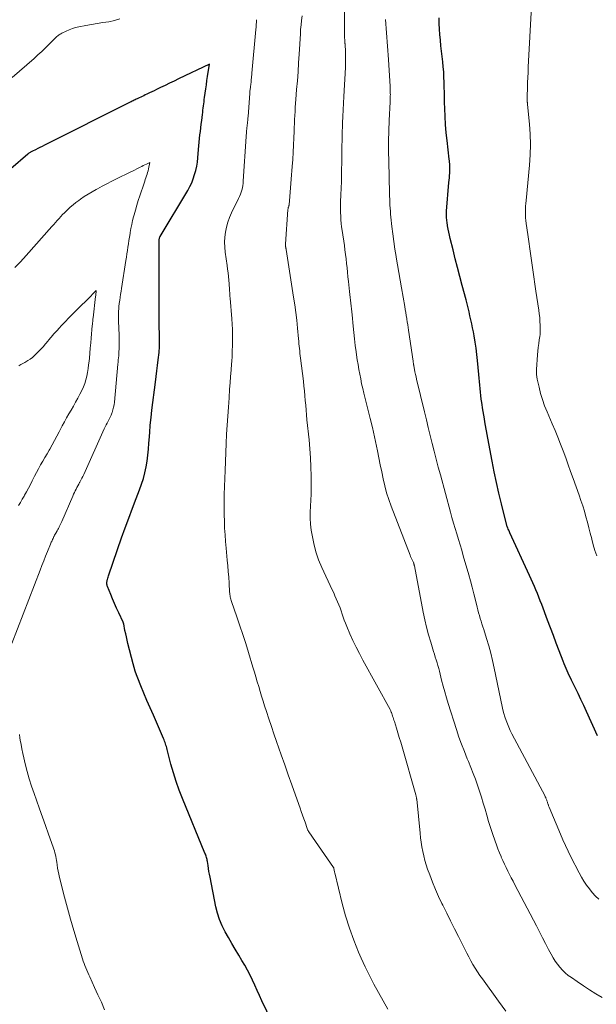
# Model space of a CAD drawing. Units: feet. Extents: x 2049999 to 2055028, y 559991 to 565000.
# Drawn here: x 2051596 to 2051692, y 562239 to 562402 of the extents above; entities that cross this region are included whole.
import ezdxf

# ---------------------------------------------------------------- set-up
doc = ezdxf.new("R2010")
doc.units = ezdxf.units.FT
doc.header["$LTSCALE"] = 100
doc.header["$MEASUREMENT"] = 0
doc.layers.add('CONTOUR INDEX', color=32, linetype='Continuous', lineweight=25)
doc.layers.add('CONTOUR INTERMEDIATE', color=40, linetype='Continuous', lineweight=15)

msp = doc.modelspace()

# ---------------------------------------------------------------- linework, layer by layer
at = {"layer": 'CONTOUR INDEX', "linetype": 'Continuous', "flags": 128}
for points, elevation in [([(2051691.75, 562283.67), (2051689.95, 562287.71), (2051689.49, 562288.71), (2051689.03, 562289.7), (2051688.56, 562290.69), (2051688.07, 562291.68), (2051687.47, 562292.88), (2051687.28, 562293.26), (2051687.1, 562293.65), (2051686.92, 562294.04), (2051686.74, 562294.43), (2051686.57, 562294.82), (2051686.4, 562295.22), (2051686.24, 562295.61), (2051686.08, 562296.01), (2051685.43, 562297.75), (2051684.95, 562299.02), (2051684.47, 562300.28), (2051683.99, 562301.55), (2051683.51, 562302.82), (2051682.54, 562305.4), (2051682.31, 562306), (2051682.08, 562306.6), (2051681.83, 562307.2), (2051681.59, 562307.8), (2051681.33, 562308.39), (2051681.08, 562308.99), (2051680.81, 562309.58), (2051680.55, 562310.17), (2051677.3, 562317.22), (2051677.22, 562317.38), (2051677.15, 562317.54), (2051677.08, 562317.7), (2051677, 562317.86), (2051676.93, 562318.04), (2051676.89, 562318.11), (2051676.86, 562318.19), (2051676.83, 562318.27), (2051676.8, 562318.35), (2051676.77, 562318.43), (2051676.75, 562318.51), (2051676.72, 562318.59), (2051676.7, 562318.67), (2051675.87, 562322.01), (2051675.45, 562323.77), (2051675.05, 562325.53), (2051674.69, 562327.3), (2051674.34, 562329.08), (2051673.63, 562332.9), (2051673.42, 562334.07), (2051673.21, 562335.23), (2051673.01, 562336.4), (2051672.82, 562337.58), (2051672.62, 562338.77), (2051672.54, 562339.35), (2051672.46, 562339.92), (2051672.4, 562340.5), (2051672.34, 562341.08), (2051672.3, 562341.66), (2051672.25, 562342.24), (2051672.2, 562342.82), (2051672.15, 562343.4), (2051671.94, 562345.71), (2051671.83, 562346.73), (2051671.7, 562347.75), (2051671.55, 562348.76), (2051671.37, 562349.77), (2051671.24, 562350.45), (2051671.11, 562351.12), (2051670.97, 562351.78), (2051670.83, 562352.44), (2051670.68, 562353.1), (2051670.53, 562353.75), (2051670.37, 562354.41), (2051670.2, 562355.06), (2051670.03, 562355.72), (2051669.39, 562358.13), (2051669.01, 562359.59), (2051668.63, 562361.06), (2051668.26, 562362.52), (2051667.89, 562363.99), (2051667.42, 562365.89), (2051667.3, 562366.41), (2051667.19, 562366.93), (2051667.09, 562367.45), (2051666.99, 562367.97), (2051666.89, 562368.56), (2051666.85, 562368.79), (2051666.83, 562369.02), (2051666.81, 562369.25), (2051666.79, 562369.48), (2051666.79, 562369.72), (2051666.79, 562369.95), (2051666.8, 562370.18), (2051666.82, 562370.41), (2051667.21, 562375.13), (2051667.24, 562375.52), (2051667.27, 562375.9), (2051667.3, 562376.28), (2051667.33, 562376.67), (2051667.34, 562376.91), (2051667.36, 562377.17), (2051667.36, 562377.43), (2051667.36, 562377.7), (2051667.35, 562377.96), (2051667.34, 562378.22), (2051667.32, 562378.48), (2051667.29, 562378.74), (2051667.26, 562379), (2051666.89, 562382.05), (2051666.75, 562383.37), (2051666.64, 562384.7), (2051666.56, 562386.03), (2051666.51, 562387.36), (2051666.49, 562388.33), (2051666.47, 562389.18), (2051666.45, 562390.03), (2051666.43, 562390.87), (2051666.41, 562391.72), (2051666.38, 562392.56), (2051666.34, 562393.41), (2051666.27, 562394.25), (2051666.18, 562395.1), (2051665.87, 562397.73), (2051665.78, 562398.65), (2051665.69, 562399.57), (2051665.63, 562400.5), (2051665.58, 562401.42), (2051665.56, 562402.35)], 980), ([(2051639.49, 562233.14), (2051636.28, 562239.91), (2051635.88, 562240.76), (2051635.49, 562241.6), (2051635.1, 562242.45), (2051634.71, 562243.29), (2051634.31, 562244.13), (2051633.89, 562244.96), (2051633.44, 562245.77), (2051632.97, 562246.58), (2051632.44, 562247.44), (2051631.86, 562248.4), (2051631.29, 562249.36), (2051630.73, 562250.33), (2051630.18, 562251.3), (2051629.69, 562252.3), (2051629.26, 562253.32), (2051628.93, 562254.37), (2051628.66, 562255.45), (2051627.7, 562260.31), (2051627.61, 562260.8), (2051627.52, 562261.29), (2051627.44, 562261.78), (2051627.36, 562262.27), (2051627.27, 562262.91), (2051627.24, 562263.08), (2051627.2, 562263.26), (2051627.16, 562263.43), (2051627.11, 562263.6), (2051627.05, 562263.77), (2051626.99, 562263.94), (2051626.92, 562264.11), (2051626.86, 562264.27), (2051623.12, 562273.31), (2051622.58, 562274.71), (2051622.07, 562276.12), (2051621.63, 562277.55), (2051621.22, 562279), (2051620.6, 562281.45), (2051620.53, 562281.68), (2051620.47, 562281.91), (2051620.41, 562282.14), (2051620.34, 562282.37), (2051620.27, 562282.6), (2051620.19, 562282.83), (2051620.11, 562283.05), (2051620.01, 562283.27), (2051618.32, 562287.08), (2051617.79, 562288.29), (2051617.27, 562289.5), (2051616.76, 562290.71), (2051616.26, 562291.93), (2051615.75, 562293.19), (2051615.52, 562293.78), (2051615.31, 562294.38), (2051615.13, 562294.99), (2051614.96, 562295.6), (2051614.12, 562298.92), (2051613.99, 562299.47), (2051613.86, 562300.02), (2051613.75, 562300.57), (2051613.63, 562301.12), (2051613.43, 562302.18), (2051613.42, 562302.2), (2051613.42, 562302.23), (2051613.41, 562302.25), (2051613.4, 562302.27), (2051613.38, 562302.37), (2051613.37, 562302.39), (2051613.36, 562302.41), (2051613.35, 562302.44), (2051613.34, 562302.46), (2051612.6, 562304.04), (2051612.25, 562304.79), (2051611.92, 562305.55), (2051611.59, 562306.31), (2051611.27, 562307.07), (2051610.74, 562308.35), (2051610.7, 562308.48), (2051610.67, 562308.6), (2051610.65, 562308.74), (2051610.64, 562308.87), (2051610.64, 562309), (2051610.65, 562309.13), (2051610.67, 562309.27), (2051610.7, 562309.4), (2051610.73, 562309.53), (2051610.78, 562309.72), (2051610.83, 562309.92), (2051610.89, 562310.11), (2051610.96, 562310.3), (2051613.08, 562316.41), (2051613.66, 562318.05), (2051614.25, 562319.68), (2051614.86, 562321.31), (2051615.49, 562322.93), (2051616.03, 562324.32), (2051616.37, 562325.26), (2051616.67, 562326.2), (2051616.91, 562327.15), (2051617.12, 562328.12), (2051617.28, 562329.1), (2051617.42, 562330.08), (2051617.52, 562331.07), (2051617.6, 562332.05), (2051617.63, 562332.56), (2051617.72, 562333.81), (2051617.82, 562335.05), (2051617.95, 562336.29), (2051618.09, 562337.53), (2051618.68, 562342.14), (2051618.8, 562343.06), (2051618.91, 562343.99), (2051619.02, 562344.91), (2051619.13, 562345.83), (2051619.26, 562347.03), (2051619.29, 562347.35), (2051619.32, 562347.68), (2051619.33, 562348), (2051619.34, 562348.33), (2051619.35, 562348.65), (2051619.35, 562348.98), (2051619.34, 562349.3), (2051619.34, 562349.63), (2051619.3, 562351.77), (2051619.28, 562353.17), (2051619.27, 562354.56), (2051619.26, 562355.96), (2051619.27, 562357.36), (2051619.31, 562365.11), (2051619.31, 562365.22), (2051619.31, 562365.34), (2051619.31, 562365.45), (2051619.3, 562365.56), (2051619.3, 562365.62), (2051619.3, 562365.7), (2051619.3, 562365.78), (2051619.32, 562365.86), (2051619.33, 562365.94), (2051619.36, 562366.01), (2051619.39, 562366.09), (2051619.42, 562366.16), (2051619.46, 562366.23), (2051624.01, 562373.84), (2051624.35, 562374.46), (2051624.66, 562375.1), (2051624.92, 562375.76), (2051625.15, 562376.44), (2051625.34, 562377.13), (2051625.49, 562377.82), (2051625.6, 562378.52), (2051625.68, 562379.23), (2051625.8, 562380.61), (2051625.85, 562381.21), (2051625.91, 562381.8), (2051625.97, 562382.4), (2051626.03, 562383), (2051626.1, 562383.59), (2051626.17, 562384.19), (2051626.24, 562384.78), (2051626.32, 562385.38), (2051626.44, 562386.38), (2051626.49, 562386.73), (2051626.53, 562387.09), (2051626.57, 562387.44), (2051626.61, 562387.79), (2051626.66, 562388.14), (2051626.7, 562388.49), (2051626.75, 562388.85), (2051626.79, 562389.2), (2051626.89, 562389.89), (2051626.99, 562390.59), (2051627.09, 562391.29), (2051627.19, 562391.98), (2051627.3, 562392.68), (2051627.62, 562394.72), (2051622.48, 562392.25), (2051621.74, 562391.9), (2051621, 562391.54), (2051620.26, 562391.18), (2051619.53, 562390.83), (2051618.83, 562390.5), (2051618.44, 562390.31), (2051618.05, 562390.12), (2051617.66, 562389.93), (2051617.26, 562389.74), (2051616.96, 562389.6), (2051616.72, 562389.48), (2051616.48, 562389.36), (2051616.23, 562389.24), (2051615.99, 562389.13), (2051615.84, 562389.05), (2051615.67, 562388.97), (2051615.5, 562388.89), (2051615.34, 562388.81), (2051615.17, 562388.73), (2051615, 562388.64), (2051614.84, 562388.56), (2051614.67, 562388.48), (2051614.51, 562388.4), (2051600.3, 562381.29), (2051599.93, 562381.11), (2051599.57, 562380.92), (2051599.21, 562380.74), (2051598.85, 562380.56), (2051598.33, 562380.3), (2051598.23, 562380.25), (2051598.13, 562380.2), (2051598.03, 562380.14), (2051597.94, 562380.09), (2051597.84, 562380.03), (2051597.75, 562379.97), (2051597.66, 562379.91), (2051597.57, 562379.83), (2051594.73, 562377.38)], 960)]:
    msp.add_lwpolyline(points, dxfattribs=dict(at, elevation=elevation))
at = {"layer": 'CONTOUR INTERMEDIATE', "linetype": 'Continuous', "flags": 128}
for points, elevation in [([(2051692.55, 562240.42), (2051691.51, 562241.07), (2051690.47, 562241.72), (2051689.44, 562242.39), (2051688.42, 562243.07), (2051687.46, 562243.72), (2051686.94, 562244.1), (2051686.44, 562244.51), (2051685.98, 562244.96), (2051685.54, 562245.44), (2051685.14, 562245.95), (2051684.76, 562246.47), (2051684.42, 562247.02), (2051684.1, 562247.59), (2051683.69, 562248.38), (2051683.19, 562249.35), (2051682.68, 562250.32), (2051682.17, 562251.29), (2051681.67, 562252.26), (2051678.1, 562259.07), (2051677.8, 562259.64), (2051677.51, 562260.2), (2051677.22, 562260.77), (2051676.93, 562261.34), (2051676.65, 562261.91), (2051676.37, 562262.48), (2051676.11, 562263.07), (2051675.86, 562263.65), (2051675.82, 562263.74), (2051675.56, 562264.37), (2051675.31, 562265), (2051675.07, 562265.65), (2051674.85, 562266.29), (2051674.41, 562267.56), (2051674.08, 562268.55), (2051673.77, 562269.55), (2051673.47, 562270.55), (2051673.18, 562271.55), (2051672.89, 562272.56), (2051672.59, 562273.56), (2051672.26, 562274.55), (2051671.93, 562275.53), (2051671.57, 562276.51), (2051671.2, 562277.48), (2051670.82, 562278.45), (2051670.42, 562279.42), (2051670.23, 562279.88), (2051669.75, 562281.07), (2051669.29, 562282.28), (2051668.86, 562283.49), (2051668.45, 562284.72), (2051667.08, 562289.03), (2051666.79, 562289.98), (2051666.51, 562290.95), (2051666.24, 562291.91), (2051666, 562292.89), (2051665.75, 562293.89), (2051665.63, 562294.36), (2051665.51, 562294.83), (2051665.37, 562295.3), (2051665.23, 562295.76), (2051665.09, 562296.23), (2051664.94, 562296.69), (2051664.8, 562297.16), (2051664.66, 562297.63), (2051664.19, 562299.15), (2051663.83, 562300.38), (2051663.5, 562301.62), (2051663.21, 562302.86), (2051662.95, 562304.12), (2051661.49, 562311.79), (2051661.47, 562311.86), (2051661.46, 562311.93), (2051661.44, 562312), (2051661.42, 562312.07), (2051661.4, 562312.14), (2051661.37, 562312.21), (2051661.35, 562312.28), (2051661.32, 562312.34), (2051661.16, 562312.65), (2051661.06, 562312.87), (2051660.95, 562313.1), (2051660.86, 562313.32), (2051660.77, 562313.55), (2051657.64, 562321.63), (2051657.24, 562322.74), (2051656.88, 562323.87), (2051656.58, 562325.01), (2051656.32, 562326.16), (2051656.08, 562327.32), (2051655.85, 562328.48), (2051655.61, 562329.64), (2051655.37, 562330.79), (2051655.22, 562331.55), (2051654.89, 562333.09), (2051654.55, 562334.62), (2051654.19, 562336.15), (2051653.81, 562337.68), (2051653.15, 562340.3), (2051652.95, 562341.08), (2051652.77, 562341.87), (2051652.61, 562342.66), (2051652.45, 562343.45), (2051652.3, 562344.25), (2051652.17, 562345.05), (2051652.04, 562345.85), (2051651.93, 562346.65), (2051651.86, 562347.16), (2051651.72, 562348.22), (2051651.59, 562349.28), (2051651.47, 562350.35), (2051651.36, 562351.41), (2051651.18, 562353.26), (2051651.13, 562353.75), (2051651.09, 562354.23), (2051651.04, 562354.71), (2051650.99, 562355.19), (2051650.94, 562355.67), (2051650.89, 562356.15), (2051650.83, 562356.63), (2051650.78, 562357.11), (2051650.59, 562358.8), (2051650.51, 562359.55), (2051650.42, 562360.29), (2051650.35, 562361.03), (2051650.27, 562361.77), (2051650.19, 562362.51), (2051650.11, 562363.25), (2051650.01, 562363.99), (2051649.91, 562364.73), (2051649.54, 562367.21), (2051649.46, 562367.79), (2051649.4, 562368.38), (2051649.34, 562368.97), (2051649.3, 562369.56), (2051649.27, 562370.16), (2051649.26, 562370.75), (2051649.26, 562371.34), (2051649.28, 562371.93), (2051649.33, 562373.07), (2051649.37, 562374.18), (2051649.41, 562375.28), (2051649.44, 562376.38), (2051649.46, 562377.49), (2051649.47, 562378.15), (2051649.48, 562378.93), (2051649.49, 562379.7), (2051649.5, 562380.47), (2051649.5, 562381.24), (2051649.52, 562382.01), (2051649.53, 562382.78), (2051649.55, 562383.55), (2051649.58, 562384.32), (2051649.6, 562384.97), (2051649.65, 562386.06), (2051649.7, 562387.15), (2051649.75, 562388.25), (2051649.81, 562389.34), (2051650.07, 562394.15), (2051650.09, 562394.64), (2051650.11, 562395.13), (2051650.11, 562395.63), (2051650.11, 562396.12), (2051650.1, 562396.61), (2051650.08, 562397.1), (2051650.05, 562397.59), (2051650.02, 562398.08), (2051650.01, 562398.12), (2051649.98, 562398.63), (2051649.95, 562399.14), (2051649.93, 562399.65), (2051649.93, 562400.17), (2051649.94, 562404.4)], 972), ([(2051691.66, 562313.41), (2051691.35, 562314.33), (2051691.08, 562315.26), (2051690.83, 562316.19), (2051690.81, 562316.25), (2051690.58, 562317.16), (2051690.35, 562318.07), (2051690.11, 562318.98), (2051689.86, 562319.89), (2051689.6, 562320.79), (2051689.32, 562321.69), (2051689.03, 562322.58), (2051688.72, 562323.47), (2051687.74, 562326.21), (2051687.33, 562327.35), (2051686.92, 562328.49), (2051686.51, 562329.62), (2051686.09, 562330.76), (2051685.67, 562331.89), (2051685.22, 562333.02), (2051684.76, 562334.14), (2051684.29, 562335.25), (2051683.42, 562337.26), (2051683.02, 562338.25), (2051682.66, 562339.26), (2051682.36, 562340.28), (2051682.1, 562341.32), (2051681.81, 562342.63), (2051681.74, 562343.03), (2051681.7, 562343.43), (2051681.69, 562343.83), (2051681.7, 562344.23), (2051681.87, 562346.65), (2051681.92, 562347.27), (2051681.98, 562347.89), (2051682.05, 562348.5), (2051682.14, 562349.12), (2051682.23, 562349.71), (2051682.27, 562350.03), (2051682.3, 562350.34), (2051682.31, 562350.66), (2051682.31, 562350.98), (2051682.29, 562351.57), (2051682.26, 562352.18), (2051682.22, 562352.8), (2051682.15, 562353.41), (2051682.07, 562354.02), (2051681.6, 562357.18), (2051681.43, 562358.35), (2051681.26, 562359.52), (2051681.09, 562360.69), (2051680.91, 562361.86), (2051680.74, 562363.02), (2051680.57, 562364.19), (2051680.4, 562365.36), (2051680.24, 562366.53), (2051679.97, 562368.36), (2051679.92, 562368.83), (2051679.88, 562369.31), (2051679.86, 562369.78), (2051679.86, 562370.26), (2051679.87, 562370.73), (2051679.89, 562371.21), (2051679.92, 562371.68), (2051679.96, 562372.16), (2051680.53, 562378.01), (2051680.65, 562379.7), (2051680.7, 562381.4), (2051680.64, 562383.1), (2051680.53, 562384.79), (2051680.2, 562388.04), (2051680.2, 562388.11), (2051680.19, 562388.18), (2051680.18, 562388.26), (2051680.17, 562388.33), (2051680.16, 562388.4), (2051680.15, 562388.47), (2051680.14, 562388.54), (2051680.14, 562388.62), (2051680.13, 562388.79), (2051680.12, 562388.95), (2051680.12, 562389.11), (2051680.12, 562389.27), (2051680.13, 562389.43), (2051680.18, 562390.8), (2051680.21, 562391.64), (2051680.24, 562392.48), (2051680.28, 562393.33), (2051680.33, 562394.17), (2051680.87, 562404.2)], 984), ([(2051612.8, 562402.18), (2051611.88, 562401.91), (2051610.95, 562401.71), (2051609.99, 562401.56), (2051609.04, 562401.4), (2051608.09, 562401.23), (2051607.14, 562401.06), (2051606.02, 562400.85), (2051605.47, 562400.73), (2051604.94, 562400.58), (2051604.42, 562400.38), (2051603.9, 562400.15), (2051603.18, 562399.8), (2051603.04, 562399.72), (2051602.9, 562399.65), (2051602.77, 562399.56), (2051602.63, 562399.47), (2051602.51, 562399.38), (2051602.38, 562399.28), (2051602.26, 562399.17), (2051602.15, 562399.06), (2051601.14, 562398.04), (2051600.52, 562397.42), (2051599.89, 562396.81), (2051599.24, 562396.21), (2051598.59, 562395.63), (2051594.98, 562392.48)], 964), ([(2051657.12, 562238.52), (2051656.32, 562239.89), (2051655.53, 562241.26), (2051654.77, 562242.65), (2051654.04, 562244.06), (2051653.36, 562245.49), (2051652.7, 562246.93), (2051652.27, 562247.92), (2051651.47, 562249.89), (2051650.74, 562251.88), (2051650.11, 562253.91), (2051649.56, 562255.96), (2051648.32, 562261.06), (2051648.29, 562261.18), (2051648.27, 562261.29), (2051648.25, 562261.41), (2051648.23, 562261.53), (2051648.19, 562261.72), (2051648.19, 562261.74), (2051648.18, 562261.76), (2051648.18, 562261.78), (2051648.17, 562261.8), (2051648.14, 562261.87), (2051648.14, 562261.89), (2051648.13, 562261.91), (2051648.12, 562261.93), (2051648.11, 562261.94), (2051647.14, 562263.36), (2051646.64, 562264.08), (2051646.14, 562264.8), (2051645.64, 562265.52), (2051645.14, 562266.24), (2051644.03, 562267.83), (2051643.98, 562267.9), (2051643.94, 562267.96), (2051643.91, 562268.03), (2051643.87, 562268.09), (2051643.84, 562268.16), (2051643.81, 562268.23), (2051643.78, 562268.3), (2051643.76, 562268.37), (2051643.4, 562269.4), (2051643.2, 562269.99), (2051642.99, 562270.57), (2051642.78, 562271.16), (2051642.58, 562271.74), (2051641.81, 562273.9), (2051641.22, 562275.56), (2051640.64, 562277.23), (2051640.05, 562278.89), (2051639.47, 562280.56), (2051638.7, 562282.75), (2051638.27, 562283.99), (2051637.84, 562285.23), (2051637.43, 562286.48), (2051637.02, 562287.72), (2051636.72, 562288.63), (2051636.47, 562289.42), (2051636.22, 562290.22), (2051635.98, 562291.02), (2051635.74, 562291.82), (2051635.51, 562292.62), (2051635.27, 562293.43), (2051635.04, 562294.23), (2051634.8, 562295.03), (2051634.06, 562297.46), (2051633.6, 562298.94), (2051633.13, 562300.41), (2051632.64, 562301.88), (2051632.14, 562303.34), (2051631.25, 562305.88), (2051631.18, 562306.07), (2051631.13, 562306.26), (2051631.08, 562306.46), (2051631.04, 562306.65), (2051631, 562306.85), (2051630.98, 562307.05), (2051630.95, 562307.25), (2051630.94, 562307.45), (2051630.84, 562308.94), (2051630.78, 562309.89), (2051630.71, 562310.83), (2051630.63, 562311.78), (2051630.54, 562312.72), (2051630.35, 562314.71), (2051630.26, 562315.82), (2051630.18, 562316.92), (2051630.11, 562318.03), (2051630.06, 562319.13), (2051630.03, 562320.24), (2051630.02, 562321.35), (2051630.03, 562322.45), (2051630.05, 562323.56), (2051630.17, 562327.52), (2051630.23, 562329.02), (2051630.29, 562330.52), (2051630.36, 562332.02), (2051630.44, 562333.52), (2051630.53, 562335.02), (2051630.63, 562336.52), (2051630.73, 562338.02), (2051630.84, 562339.52), (2051630.94, 562340.97), (2051631.02, 562342.02), (2051631.1, 562343.08), (2051631.17, 562344.14), (2051631.25, 562345.19), (2051631.28, 562345.55), (2051631.33, 562346.43), (2051631.38, 562347.31), (2051631.41, 562348.19), (2051631.43, 562349.07), (2051631.43, 562349.96), (2051631.41, 562350.84), (2051631.37, 562351.72), (2051631.31, 562352.6), (2051631.01, 562356.04), (2051630.99, 562356.33), (2051630.97, 562356.62), (2051630.95, 562356.91), (2051630.93, 562357.21), (2051630.91, 562357.5), (2051630.89, 562357.79), (2051630.87, 562358.08), (2051630.84, 562358.38), (2051630.8, 562359), (2051630.74, 562359.6), (2051630.68, 562360.21), (2051630.61, 562360.81), (2051630.53, 562361.41), (2051630.22, 562363.63), (2051630.14, 562364.46), (2051630.11, 562365.29), (2051630.16, 562366.12), (2051630.25, 562366.95), (2051630.42, 562367.76), (2051630.64, 562368.57), (2051630.92, 562369.35), (2051631.25, 562370.12), (2051632.41, 562372.5), (2051632.56, 562372.84), (2051632.71, 562373.18), (2051632.83, 562373.54), (2051632.95, 562373.89), (2051633.04, 562374.26), (2051633.11, 562374.62), (2051633.17, 562374.99), (2051633.2, 562375.36), (2051633.67, 562382.72), (2051633.69, 562382.97), (2051633.71, 562383.22), (2051633.73, 562383.47), (2051633.75, 562383.72), (2051633.78, 562383.97), (2051633.8, 562384.22), (2051633.83, 562384.47), (2051633.86, 562384.72), (2051633.87, 562384.83), (2051633.9, 562385.13), (2051633.93, 562385.44), (2051633.96, 562385.75), (2051633.98, 562386.05), (2051634.26, 562389.82), (2051634.27, 562389.98), (2051634.29, 562390.14), (2051634.3, 562390.3), (2051634.32, 562390.46), (2051634.34, 562390.62), (2051634.36, 562390.78), (2051634.38, 562390.94), (2051634.4, 562391.1), (2051634.42, 562391.22), (2051634.44, 562391.44), (2051634.47, 562391.66), (2051634.49, 562391.88), (2051634.52, 562392.1), (2051634.52, 562392.17), (2051634.55, 562392.42), (2051634.57, 562392.67), (2051634.59, 562392.93), (2051634.62, 562393.18), (2051635.27, 562400.42), (2051635.31, 562400.83), (2051635.34, 562401.23), (2051635.37, 562401.64), (2051635.4, 562402.04)], 964), ([(2051676.63, 562238.2), (2051675.38, 562239.86), (2051672.74, 562243.5), (2051672.33, 562244.08), (2051671.93, 562244.67), (2051671.55, 562245.28), (2051671.18, 562245.89), (2051670.82, 562246.51), (2051670.48, 562247.14), (2051670.14, 562247.77), (2051669.82, 562248.41), (2051668.76, 562250.52), (2051668.11, 562251.81), (2051667.47, 562253.1), (2051666.83, 562254.39), (2051666.19, 562255.69), (2051666.05, 562255.99), (2051665.5, 562257.14), (2051664.98, 562258.31), (2051664.5, 562259.49), (2051664.04, 562260.69), (2051663.68, 562261.65), (2051663.44, 562262.37), (2051663.22, 562263.1), (2051663.03, 562263.84), (2051662.87, 562264.58), (2051662.74, 562265.33), (2051662.62, 562266.09), (2051662.52, 562266.84), (2051662.43, 562267.6), (2051661.87, 562273.19), (2051661.85, 562273.28), (2051661.84, 562273.38), (2051661.83, 562273.48), (2051661.81, 562273.58), (2051661.79, 562273.67), (2051661.77, 562273.77), (2051661.75, 562273.86), (2051661.72, 562273.96), (2051659.45, 562281.85), (2051659.22, 562282.63), (2051658.99, 562283.4), (2051658.76, 562284.18), (2051658.52, 562284.95), (2051658.19, 562286.04), (2051658.11, 562286.27), (2051658.04, 562286.5), (2051657.97, 562286.73), (2051657.89, 562286.96), (2051657.81, 562287.22), (2051657.77, 562287.32), (2051657.74, 562287.42), (2051657.7, 562287.52), (2051657.66, 562287.62), (2051657.61, 562287.72), (2051657.57, 562287.82), (2051657.52, 562287.92), (2051657.47, 562288.02), (2051652.96, 562296.2), (2051652.39, 562297.27), (2051651.84, 562298.35), (2051651.33, 562299.45), (2051650.83, 562300.55), (2051650.31, 562301.78), (2051650.1, 562302.29), (2051649.9, 562302.79), (2051649.72, 562303.3), (2051649.55, 562303.82), (2051649.38, 562304.34), (2051649.2, 562304.85), (2051649, 562305.35), (2051648.8, 562305.85), (2051648.58, 562306.35), (2051648.36, 562306.84), (2051648.14, 562307.34), (2051647.91, 562307.83), (2051646.19, 562311.5), (2051645.65, 562312.79), (2051645.18, 562314.11), (2051644.84, 562315.47), (2051644.57, 562316.85), (2051644.44, 562317.67), (2051644.33, 562318.66), (2051644.26, 562319.64), (2051644.26, 562320.63), (2051644.31, 562321.62), (2051644.37, 562322.62), (2051644.42, 562323.61), (2051644.44, 562324.61), (2051644.43, 562325.6), (2051644.42, 562326.62), (2051644.38, 562328.12), (2051644.31, 562329.63), (2051644.2, 562331.12), (2051644.07, 562332.62), (2051643.73, 562335.93), (2051643.66, 562336.72), (2051643.58, 562337.52), (2051643.51, 562338.31), (2051643.45, 562339.1), (2051643.38, 562339.9), (2051643.3, 562340.69), (2051643.22, 562341.48), (2051643.13, 562342.28), (2051642.66, 562346.1), (2051642.61, 562346.5), (2051642.57, 562346.89), (2051642.52, 562347.29), (2051642.48, 562347.69), (2051642.44, 562348.09), (2051642.4, 562348.49), (2051642.36, 562348.89), (2051642.33, 562349.29), (2051642.16, 562351.07), (2051642.03, 562352.36), (2051641.89, 562353.65), (2051641.71, 562354.93), (2051641.52, 562356.21), (2051640.27, 562364.07), (2051640.26, 562364.16), (2051640.24, 562364.25), (2051640.22, 562364.34), (2051640.21, 562364.43), (2051640.19, 562364.5), (2051640.18, 562364.55), (2051640.17, 562364.61), (2051640.17, 562364.66), (2051640.16, 562364.71), (2051640.16, 562364.77), (2051640.15, 562364.82), (2051640.16, 562364.87), (2051640.16, 562364.93), (2051640.58, 562370.67), (2051640.59, 562370.77), (2051640.61, 562370.88), (2051640.63, 562370.98), (2051640.66, 562371.08), (2051640.72, 562371.25), (2051640.72, 562371.26), (2051640.73, 562371.28), (2051640.73, 562371.3), (2051640.74, 562371.31), (2051640.76, 562371.38), (2051640.76, 562371.39), (2051640.77, 562371.41), (2051640.77, 562371.43), (2051640.77, 562371.44), (2051640.88, 562372.84), (2051640.94, 562373.56), (2051641, 562374.27), (2051641.06, 562374.99), (2051641.12, 562375.71), (2051641.29, 562377.76), (2051641.38, 562378.95), (2051641.46, 562380.13), (2051641.52, 562381.32), (2051641.57, 562382.51), (2051641.6, 562383.56), (2051641.62, 562384.22), (2051641.65, 562384.89), (2051641.68, 562385.55), (2051641.71, 562386.22), (2051641.75, 562386.89), (2051641.79, 562387.55), (2051641.83, 562388.22), (2051641.89, 562388.88), (2051642.02, 562390.49), (2051642.14, 562391.96), (2051642.25, 562393.43), (2051642.35, 562394.9), (2051642.44, 562396.37), (2051642.63, 562399.68), (2051642.68, 562400.43), (2051642.74, 562401.17), (2051642.83, 562401.92), (2051642.93, 562402.66)], 968), ([(2051692.01, 562256.68), (2051691.44, 562257.21), (2051690.91, 562257.78), (2051690.42, 562258.39), (2051689.96, 562259.02), (2051689.52, 562259.68), (2051689.12, 562260.35), (2051688.75, 562261.04), (2051687.38, 562263.71), (2051686.92, 562264.64), (2051686.48, 562265.57), (2051686.05, 562266.51), (2051685.64, 562267.46), (2051683.78, 562271.87), (2051683.73, 562272), (2051683.68, 562272.12), (2051683.64, 562272.25), (2051683.59, 562272.37), (2051683.58, 562272.4), (2051683.55, 562272.52), (2051683.51, 562272.63), (2051683.48, 562272.74), (2051683.45, 562272.85), (2051683.41, 562272.96), (2051683.38, 562273.07), (2051683.34, 562273.18), (2051683.3, 562273.29), (2051683.25, 562273.41), (2051683.2, 562273.51), (2051683.14, 562273.62), (2051683.09, 562273.73), (2051677.62, 562284.01), (2051677.34, 562284.55), (2051677.09, 562285.09), (2051676.86, 562285.65), (2051676.65, 562286.22), (2051676.46, 562286.8), (2051676.29, 562287.38), (2051676.14, 562287.96), (2051676.01, 562288.55), (2051674.7, 562294.87), (2051674.42, 562296.11), (2051674.12, 562297.33), (2051673.79, 562298.55), (2051673.42, 562299.77), (2051672.95, 562301.26), (2051672.81, 562301.72), (2051672.66, 562302.18), (2051672.52, 562302.64), (2051672.38, 562303.1), (2051672.24, 562303.56), (2051672.11, 562304.02), (2051671.99, 562304.49), (2051671.87, 562304.95), (2051671.59, 562306.13), (2051671.33, 562307.18), (2051671.06, 562308.23), (2051670.78, 562309.28), (2051670.48, 562310.32), (2051669.57, 562313.46), (2051669.31, 562314.36), (2051669.04, 562315.26), (2051668.77, 562316.15), (2051668.49, 562317.05), (2051668.22, 562317.95), (2051667.95, 562318.85), (2051667.7, 562319.75), (2051667.45, 562320.65), (2051665.78, 562326.8), (2051665.43, 562328.1), (2051665.09, 562329.4), (2051664.75, 562330.71), (2051664.43, 562332.01), (2051664.11, 562333.32), (2051663.79, 562334.63), (2051663.47, 562335.93), (2051663.16, 562337.24), (2051661.85, 562342.65), (2051661.76, 562343.04), (2051661.67, 562343.43), (2051661.59, 562343.83), (2051661.51, 562344.22), (2051661.39, 562344.83), (2051661.37, 562344.92), (2051661.36, 562345.01), (2051661.34, 562345.11), (2051661.33, 562345.2), (2051661.32, 562345.3), (2051661.3, 562345.39), (2051661.29, 562345.48), (2051661.28, 562345.58), (2051660.53, 562350.73), (2051660.47, 562351.18), (2051660.4, 562351.63), (2051660.32, 562352.09), (2051660.25, 562352.54), (2051660.23, 562352.64), (2051660.15, 562353.14), (2051660.06, 562353.64), (2051659.97, 562354.14), (2051659.89, 562354.64), (2051659.35, 562357.71), (2051659.13, 562358.99), (2051658.91, 562360.27), (2051658.7, 562361.55), (2051658.48, 562362.82), (2051658.47, 562362.9), (2051658.27, 562364.14), (2051658.09, 562365.39), (2051657.92, 562366.63), (2051657.78, 562367.88), (2051657.61, 562369.38), (2051657.56, 562369.88), (2051657.52, 562370.38), (2051657.48, 562370.88), (2051657.45, 562371.38), (2051657.43, 562371.89), (2051657.41, 562372.39), (2051657.39, 562372.89), (2051657.38, 562373.4), (2051657.25, 562378.59), (2051657.23, 562380.29), (2051657.23, 562381.99), (2051657.26, 562383.68), (2051657.32, 562385.38), (2051657.46, 562388.48), (2051657.47, 562388.62), (2051657.47, 562388.77), (2051657.48, 562388.92), (2051657.49, 562389.07), (2051657.5, 562389.21), (2051657.51, 562389.36), (2051657.51, 562389.51), (2051657.52, 562389.65), (2051657.51, 562389.9), (2051657.51, 562390.17), (2051657.5, 562390.44), (2051657.49, 562390.71), (2051657.48, 562390.98), (2051657.19, 562395.46), (2051657.03, 562397.66), (2051656.87, 562399.87), (2051656.69, 562402.08)], 976), ([(2051594.91, 562298.95), (2051599.58, 562311.06), (2051599.88, 562311.83), (2051600.19, 562312.6), (2051600.5, 562313.37), (2051600.82, 562314.14), (2051601.32, 562315.34), (2051601.39, 562315.51), (2051601.45, 562315.67), (2051601.52, 562315.83), (2051601.59, 562315.99), (2051601.66, 562316.15), (2051601.73, 562316.31), (2051601.8, 562316.47), (2051601.88, 562316.63), (2051601.9, 562316.66), (2051601.99, 562316.84), (2051602.09, 562317.01), (2051602.18, 562317.18), (2051602.29, 562317.35), (2051602.31, 562317.39), (2051602.43, 562317.58), (2051602.54, 562317.77), (2051602.64, 562317.97), (2051602.75, 562318.16), (2051602.77, 562318.21), (2051602.88, 562318.44), (2051602.99, 562318.66), (2051603.1, 562318.89), (2051603.2, 562319.12), (2051605, 562323.32), (2051605.13, 562323.61), (2051605.26, 562323.89), (2051605.4, 562324.17), (2051605.54, 562324.44), (2051605.69, 562324.71), (2051605.83, 562324.99), (2051605.98, 562325.26), (2051606.13, 562325.54), (2051606.17, 562325.62), (2051606.33, 562325.93), (2051606.5, 562326.25), (2051606.65, 562326.57), (2051606.8, 562326.9), (2051610.2, 562334.41), (2051610.35, 562334.73), (2051610.51, 562335.06), (2051610.68, 562335.38), (2051610.85, 562335.69), (2051611.02, 562336.01), (2051611.18, 562336.33), (2051611.32, 562336.66), (2051611.45, 562336.99), (2051611.51, 562337.14), (2051611.64, 562337.56), (2051611.75, 562337.98), (2051611.83, 562338.41), (2051611.89, 562338.84), (2051612.46, 562345.09), (2051612.5, 562345.44), (2051612.53, 562345.8), (2051612.56, 562346.16), (2051612.59, 562346.51), (2051612.61, 562346.87), (2051612.63, 562347.23), (2051612.65, 562347.59), (2051612.66, 562347.95), (2051612.67, 562348.11), (2051612.68, 562348.55), (2051612.68, 562349), (2051612.67, 562349.44), (2051612.66, 562349.88), (2051612.57, 562352.23), (2051612.56, 562352.64), (2051612.56, 562353.04), (2051612.56, 562353.45), (2051612.58, 562353.86), (2051612.61, 562354.27), (2051612.64, 562354.67), (2051612.69, 562355.08), (2051612.74, 562355.49), (2051612.77, 562355.66), (2051612.84, 562356.16), (2051612.91, 562356.65), (2051612.99, 562357.15), (2051613.06, 562357.64), (2051613.79, 562362.24), (2051613.87, 562362.8), (2051613.96, 562363.35), (2051614.04, 562363.91), (2051614.12, 562364.46), (2051614.2, 562365.02), (2051614.28, 562365.57), (2051614.37, 562366.12), (2051614.46, 562366.68), (2051614.49, 562366.88), (2051614.61, 562367.53), (2051614.75, 562368.18), (2051614.9, 562368.83), (2051615.06, 562369.47), (2051615.14, 562369.79), (2051615.36, 562370.58), (2051615.59, 562371.38), (2051615.83, 562372.16), (2051616.09, 562372.95), (2051616.8, 562375.04), (2051616.89, 562375.34), (2051616.99, 562375.63), (2051617.09, 562375.92), (2051617.2, 562376.22), (2051617.21, 562376.25), (2051617.3, 562376.53), (2051617.38, 562376.81), (2051617.45, 562377.09), (2051617.52, 562377.38), (2051617.74, 562378.44), (2051617.2, 562378.18), (2051616.93, 562378.05), (2051616.66, 562377.92), (2051616.39, 562377.78), (2051616.13, 562377.65), (2051615.94, 562377.56), (2051615.57, 562377.38), (2051615.21, 562377.2), (2051614.85, 562377.02), (2051614.49, 562376.84), (2051612.22, 562375.73), (2051611.43, 562375.33), (2051610.64, 562374.93), (2051609.86, 562374.52), (2051609.08, 562374.11), (2051608.88, 562374), (2051608.21, 562373.62), (2051607.55, 562373.23), (2051606.9, 562372.81), (2051606.27, 562372.37), (2051605.98, 562372.17), (2051605.5, 562371.82), (2051605.04, 562371.45), (2051604.59, 562371.06), (2051604.16, 562370.66), (2051603.94, 562370.45), (2051603.63, 562370.14), (2051603.32, 562369.83), (2051603.02, 562369.51), (2051602.72, 562369.18), (2051602.43, 562368.85), (2051602.14, 562368.52), (2051601.85, 562368.19), (2051601.56, 562367.86), (2051597.27, 562363.05), (2051596.35, 562362.05), (2051595.41, 562361.08)], 956), ([(2051596.04, 562321.74), (2051596.35, 562322.26), (2051596.65, 562322.78), (2051596.95, 562323.31), (2051597.02, 562323.44), (2051597.34, 562324.03), (2051597.66, 562324.63), (2051597.98, 562325.24), (2051598.29, 562325.84), (2051598.34, 562325.94), (2051598.66, 562326.58), (2051598.99, 562327.2), (2051599.34, 562327.83), (2051599.68, 562328.45), (2051600.04, 562329.06), (2051600.39, 562329.68), (2051600.74, 562330.3), (2051601.1, 562330.92), (2051601.19, 562331.08), (2051601.59, 562331.79), (2051601.98, 562332.49), (2051602.36, 562333.2), (2051602.73, 562333.92), (2051603.26, 562334.93), (2051603.61, 562335.59), (2051603.96, 562336.24), (2051604.33, 562336.89), (2051604.71, 562337.53), (2051605.09, 562338.17), (2051605.46, 562338.82), (2051605.82, 562339.47), (2051606.17, 562340.13), (2051606.5, 562340.78), (2051606.76, 562341.35), (2051606.99, 562341.93), (2051607.17, 562342.52), (2051607.32, 562343.13), (2051607.44, 562343.75), (2051607.54, 562344.37), (2051607.62, 562344.99), (2051607.69, 562345.62), (2051607.74, 562346.12), (2051607.81, 562346.95), (2051607.89, 562347.78), (2051607.97, 562348.61), (2051608.04, 562349.43), (2051608.23, 562351.51), (2051608.25, 562351.67), (2051608.26, 562351.82), (2051608.27, 562351.98), (2051608.29, 562352.13), (2051608.3, 562352.29), (2051608.32, 562352.44), (2051608.33, 562352.59), (2051608.35, 562352.75), (2051608.77, 562356.3), (2051608.79, 562356.46), (2051608.81, 562356.63), (2051608.83, 562356.79), (2051608.85, 562356.95), (2051608.89, 562357.28), (2051608.55, 562356.94), (2051608.38, 562356.77), (2051608.2, 562356.6), (2051608.03, 562356.43), (2051607.86, 562356.26), (2051605.64, 562354.08), (2051604.99, 562353.43), (2051604.35, 562352.79), (2051603.72, 562352.13), (2051603.1, 562351.46), (2051602.8, 562351.14), (2051602.34, 562350.63), (2051601.88, 562350.11), (2051601.43, 562349.58), (2051600.99, 562349.05), (2051600.91, 562348.94), (2051600.51, 562348.46), (2051600.1, 562347.99), (2051599.67, 562347.53), (2051599.24, 562347.08), (2051599.02, 562346.87), (2051598.68, 562346.55), (2051598.32, 562346.24), (2051597.94, 562345.96), (2051597.55, 562345.7), (2051597.4, 562345.61), (2051597.07, 562345.41), (2051596.73, 562345.21), (2051596.39, 562345.03), (2051596.05, 562344.85)], 952), ([(2051610.27, 562238.4), (2051609.72, 562239.64), (2051609.16, 562240.88), (2051608.6, 562242.11), (2051607.8, 562243.84), (2051607.63, 562244.21), (2051607.47, 562244.58), (2051607.31, 562244.95), (2051607.15, 562245.32), (2051607, 562245.7), (2051606.86, 562246.07), (2051606.73, 562246.46), (2051606.61, 562246.84), (2051605.71, 562249.71), (2051605.16, 562251.53), (2051604.62, 562253.36), (2051604.12, 562255.19), (2051603.64, 562257.03), (2051602.82, 562260.28), (2051602.69, 562260.8), (2051602.58, 562261.32), (2051602.49, 562261.84), (2051602.41, 562262.37), (2051602.35, 562262.79), (2051602.3, 562263.1), (2051602.25, 562263.42), (2051602.19, 562263.73), (2051602.13, 562264.04), (2051602.05, 562264.35), (2051601.97, 562264.66), (2051601.87, 562264.96), (2051601.77, 562265.26), (2051600.98, 562267.45), (2051600.48, 562268.84), (2051599.98, 562270.24), (2051599.48, 562271.63), (2051598.99, 562273.03), (2051598.59, 562274.18), (2051598.19, 562275.38), (2051597.81, 562276.59), (2051597.47, 562277.81), (2051597.15, 562279.04), (2051596.91, 562280.04), (2051596.74, 562280.77), (2051596.58, 562281.51), (2051596.44, 562282.25), (2051596.31, 562282.99), (2051596.26, 562283.33), (2051596.17, 562283.91)], 956)]:
    msp.add_lwpolyline(points, dxfattribs=dict(at, elevation=elevation))

doc.saveas('drawing.dxf')
